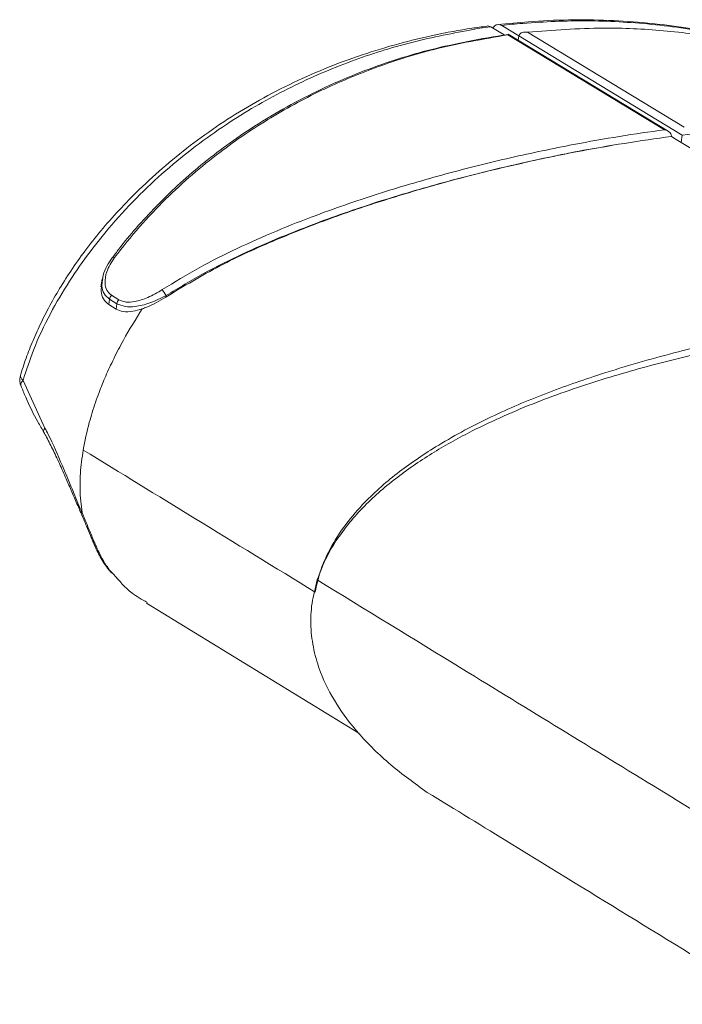
# Model space of a CAD drawing. Units: millimetres. Extents: x 282 to 776, y 332 to 1225.
# Drawn here: x 397 to 417, y 1195 to 1225 of the extents above; entities that cross this region are included whole.
import ezdxf

# ---------------------------------------------------------------- set-up
doc = ezdxf.new("R2010")
doc.units = ezdxf.units.MM

msp = doc.modelspace()

# ---------------------------------------------------------------- linework, layer by layer
at = {"color": 7, "linetype": 'Continuous', "lineweight": 15}
for p, q in [((411.794, 1224.928), (411.39, 1225.173)), ((412.246, 1224.898), (411.724, 1225.215)), ((411.922, 1224.939), (411.803, 1224.922)), ((416.672, 1222.044), (411.911, 1224.934)), ((416.786, 1222.002), (411.922, 1224.953)), ((412.224, 1224.769), (412.246, 1224.898)), ((412.224, 1224.769), (412.246, 1224.897)), ((412.246, 1224.897), (412.246, 1224.898)), ((412.246, 1224.897), (417.218, 1221.88)), ((417.275, 1222.12), (412.513, 1225.009)), ((416.885, 1221.839), (416.885, 1221.837)), ((417.219, 1221.881), (417.181, 1221.659)), ((417.218, 1221.88), (417.181, 1221.659)), ((417.219, 1221.881), (417.218, 1221.88)), ((399.871, 1218.151), (399.874, 1218.155)), ((399.571, 1217.497), (399.531, 1217.264)), ((399.853, 1217.011), (400.078, 1216.874)), ((399.992, 1216.591), (399.767, 1216.729)), ((400.019, 1216.755), (399.794, 1216.893)), ((397.161, 1214.423), (397.161, 1214.422)), ((397.161, 1214.422), (397.825, 1212.972)), ((398.901, 1210.926), (398.957, 1210.392)), ((400.921, 1207.648), (407.376, 1203.688))]:
    msp.add_line(p, q, dxfattribs=at)
at = {"color": 8, "linetype": 'Continuous', "lineweight": 15}
for p, q in [((399.794, 1216.893), (399.767, 1216.729)), ((399.992, 1216.591), (400.019, 1216.755)), ((401.514, 1217.003), (401.506, 1216.957))]:
    msp.add_line(p, q, dxfattribs=at)
at = {"color": 8, "linetype": 'Continuous', "lineweight": 15, "flags": 128}
for points in [[(397.093, 1214.262), (397.09, 1214.272), (397.091, 1214.319), (397.116, 1214.37), (397.161, 1214.423)], [(397.161, 1214.422), (397.116, 1214.369), (397.092, 1214.317), (397.091, 1214.27), (397.094, 1214.26)], [(397.825, 1212.972), (397.797, 1212.921), (397.787, 1212.876), (397.796, 1212.838), (397.798, 1212.834)]]:
    msp.add_lwpolyline(points, dxfattribs=at)
at = {"color": 8, "linetype": 'Continuous', "lineweight": 15}
for centre, radius, start, end in [((399.917, 1218.099), 0.0705, 64.8923, 128.1754), ((399.475, 1209.655), 0.226, 200.4238, 233.6691)]:
    msp.add_arc(centre, radius, start, end, dxfattribs=at)
at = {"color": 7, "linetype": 'Continuous', "lineweight": 15}
for centre, radius, start, end in [((400.028, 1216.851), 0.238, 137.6129, 169.8075), ((399.239, 1215.656), 2.644, 30.6286, 35.2402), ((400.253, 1216.713), 0.238, 137.6237, 169.8107)]:
    msp.add_arc(centre, radius, start, end, dxfattribs=at)
for points, knots in [([(419.838, 1224.572), (419.73, 1224.607), (419.268, 1224.754), (418.428, 1224.949), (417.312, 1225.158), (416.155, 1225.3), (414.964, 1225.381), (413.756, 1225.398), (412.627, 1225.345), (411.918, 1225.271), (411.606, 1225.239)], [0, 0, 0, 0, 0.0400058, 0.1704872, 0.3051436, 0.4442094, 0.5877729, 0.7358795, 0.8839627, 1, 1, 1, 1]), ([(411.268, 1225.194), (411.118, 1225.174), (410.579, 1225.102), (409.689, 1224.935), (408.571, 1224.666), (407.459, 1224.327), (406.345, 1223.915), (405.262, 1223.433), (404.238, 1222.895), (403.273, 1222.305), (402.363, 1221.665), (401.505, 1220.976), (400.746, 1220.287), (400.091, 1219.619), (399.54, 1218.995), (399.052, 1218.378), (398.617, 1217.764), (398.234, 1217.158), (397.902, 1216.568), (397.617, 1215.996), (397.381, 1215.443), (397.206, 1214.981), (397.125, 1214.704), (397.097, 1214.607)], [0, 0, 0, 0, 0.026062, 0.093703, 0.158018, 0.225669, 0.296426, 0.364855, 0.4309, 0.494685, 0.556408, 0.616304, 0.674755, 0.721143, 0.763455, 0.802458, 0.838785, 0.87299, 0.904592, 0.933242, 0.960504, 0.986301, 1, 1, 1, 1]), ([(411.39, 1225.173), (411.39, 1225.173), (411.151, 1225.152), (410.369, 1225.006), (408.849, 1224.706), (407.015, 1224.109), (405.204, 1223.324), (403.712, 1222.47), (402.523, 1221.642), (401.605, 1220.908), (400.712, 1220.088), (399.907, 1219.229), (399.193, 1218.346), (398.563, 1217.449), (397.976, 1216.451), (397.486, 1215.427), (397.261, 1214.731), (397.161, 1214.423)], [0, 0, 0, 0, 0.000002, 0.036916, 0.148253, 0.259583, 0.373799, 0.487986, 0.551469, 0.614945, 0.679638, 0.744301, 0.796095, 0.848393, 0.901619, 0.956416, 1, 1, 1, 1]), ([(411.267, 1225.197), (411.289, 1225.2), (411.33, 1225.205), (411.371, 1225.184), (411.39, 1225.173)], [0, 0, 0, 0, 0.519242, 1, 1, 1, 1]), ([(411.456, 1225.133), (411.468, 1225.153), (411.5, 1225.206), (411.574, 1225.245), (411.655, 1225.25), (411.704, 1225.225), (411.724, 1225.215)], [0, 0, 0, 0, 0.186955, 0.492849, 0.798777, 1, 1, 1, 1]), ([(412.513, 1225.009), (413.279, 1225.07), (414.643, 1225.178), (416.641, 1225.081), (418.486, 1224.841), (420.339, 1224.417), (421.907, 1223.891), (423.161, 1223.323), (423.855, 1222.975), (424.199, 1222.747), (424.236, 1222.722)], [0, 0, 0, 0, 0.195911, 0.348732, 0.501543, 0.65809, 0.81459, 0.901957, 0.989311, 1, 1, 1, 1]), ([(411.803, 1224.922), (411.736, 1224.912), (411.265, 1224.844), (410.439, 1224.686), (409.347, 1224.435), (408.316, 1224.124), (407.279, 1223.744), (406.229, 1223.288), (405.195, 1222.756), (404.238, 1222.183), (403.367, 1221.589), (402.586, 1220.988), (401.872, 1220.368), (401.214, 1219.731), (400.619, 1219.082), (400.176, 1218.557), (399.942, 1218.237), (399.877, 1218.147)], [0, 0, 0, 0, 0.01491, 0.105216, 0.18556, 0.262602, 0.343284, 0.430053, 0.514768, 0.597813, 0.671601, 0.740571, 0.805517, 0.867066, 0.925795, 0.979111, 1, 1, 1, 1]), ([(411.911, 1224.934), (411.159, 1224.803), (409.821, 1224.571), (407.967, 1223.989), (406.306, 1223.305), (404.692, 1222.443), (403.362, 1221.544), (402.305, 1220.689), (401.49, 1219.937), (400.696, 1219.11), (400.197, 1218.479), (399.947, 1218.163)], [0, 0, 0, 0, 0.167777, 0.298652, 0.429517, 0.563584, 0.69761, 0.77243, 0.847239, 0.92364, 1, 1, 1, 1]), ([(411.92, 1224.95), (411.92, 1224.951), (411.918, 1224.955), (411.914, 1224.943), (411.911, 1224.934), (411.911, 1224.934)], [0, 0, 0, 0, 0.27228, 0.978733, 1, 1, 1, 1]), ([(412.246, 1224.898), (412.25, 1224.912), (412.259, 1224.94), (412.294, 1224.976), (412.351, 1225.007), (412.428, 1225.02), (412.485, 1225.015), (412.512, 1225.01), (412.513, 1225.009)], [0, 0, 0, 0, 0.139213, 0.277778, 0.473727, 0.7464, 0.992549, 1, 1, 1, 1]), ([(401.398, 1217.182), (401.769, 1217.409), (402.512, 1217.863), (403.68, 1218.445), (404.87, 1218.974), (406.339, 1219.552), (408.066, 1220.143), (410.047, 1220.72), (412.003, 1221.207), (413.762, 1221.574), (415.32, 1221.852), (416.221, 1221.98), (416.672, 1222.044)], [0, 0, 0, 0, 0.073898, 0.147829, 0.223601, 0.299385, 0.424396, 0.549441, 0.677827, 0.806225, 0.902972, 1, 1, 1, 1]), ([(416.885, 1221.839), (416.414, 1221.773), (415.471, 1221.642), (413.884, 1221.36), (412.135, 1220.997), (410.201, 1220.52), (408.207, 1219.947), (406.459, 1219.353), (404.996, 1218.782), (403.821, 1218.266), (402.649, 1217.69), (401.892, 1217.232), (401.514, 1217.003)], [0, 0, 0, 0, 0.10087, 0.202061, 0.326165, 0.450257, 0.577435, 0.704579, 0.777673, 0.850757, 0.925395, 1, 1, 1, 1]), ([(416.672, 1222.044), (416.673, 1222.044), (416.7, 1222.039), (416.756, 1222.021), (416.823, 1221.98), (416.867, 1221.929), (416.887, 1221.882), (416.886, 1221.853), (416.885, 1221.839)], [0, 0, 0, 0, 0.007427, 0.2534, 0.525802, 0.721771, 0.860559, 1, 1, 1, 1]), ([(425.202, 1216.792), (423.229, 1217.989), (420.455, 1219.672), (417.686, 1221.353), (416.885, 1221.839)], [0, 0, 0, 0, 0.710568, 1, 1, 1, 1]), ([(415.065, 1221.561), (414.996, 1221.551), (414.251, 1221.439), (412.726, 1221.123), (410.495, 1220.6), (408.401, 1219.996), (406.513, 1219.361), (404.834, 1218.701), (403.139, 1217.938), (402.05, 1217.284), (401.506, 1216.957)], [0, 0, 0, 0, 0.016809, 0.180437, 0.348867, 0.517258, 0.635872, 0.754454, 0.877306, 1, 1, 1, 1]), ([(399.876, 1218.153), (399.818, 1218.069), (399.701, 1217.9), (399.607, 1217.684), (399.588, 1217.558), (399.583, 1217.525)], [0, 0, 0, 0, 0.4224005, 0.8482314, 1, 1, 1, 1]), ([(399.947, 1218.163), (399.854, 1218.018), (399.692, 1217.763), (399.637, 1217.41), (399.688, 1217.154), (399.799, 1217.057), (399.853, 1217.011)], [0, 0, 0, 0, 0.3515165, 0.6152554, 0.8148123, 1, 1, 1, 1]), ([(399.767, 1216.729), (399.706, 1216.781), (399.586, 1216.887), (399.519, 1217.127), (399.553, 1217.3), (399.569, 1217.383)], [0, 0, 0, 0, 0.3443, 0.686556, 1, 1, 1, 1]), ([(400.078, 1216.874), (400.147, 1216.845), (400.286, 1216.787), (400.595, 1216.814), (400.979, 1216.935), (401.252, 1217.096), (401.398, 1217.182)], [0, 0, 0, 0, 0.195465, 0.390633, 0.673052, 1, 1, 1, 1]), ([(435.054, 1216.373), (435.011, 1216.406), (434.721, 1216.627), (434.075, 1216.837), (433.121, 1217.056), (432.057, 1217.139), (430.924, 1217.131), (429.73, 1217.055), (428.468, 1216.933), (427.074, 1216.772), (425.562, 1216.578), (423.957, 1216.36), (422.271, 1216.108), (420.508, 1215.813), (418.653, 1215.454), (416.737, 1215.015), (414.758, 1214.462), (412.774, 1213.78), (411.064, 1213.03), (409.656, 1212.254), (408.546, 1211.506), (407.692, 1210.77), (407.086, 1210.103), (406.683, 1209.557), (406.342, 1208.973), (406.189, 1208.56), (406.112, 1208.351)], [0, 0, 0, 0, 0.009175, 0.062213, 0.115275, 0.169651, 0.224027, 0.272444, 0.320851, 0.370579, 0.420301, 0.468776, 0.517261, 0.566978, 0.616703, 0.669403, 0.722095, 0.77621, 0.830279, 0.863692, 0.897451, 0.930926, 0.948244, 0.965551, 0.982605, 1, 1, 1, 1]), ([(401.514, 1217.003), (401.349, 1216.92), (401.038, 1216.764), (400.605, 1216.66), (400.256, 1216.652), (400.099, 1216.721), (400.019, 1216.755)], [0, 0, 0, 0, 0.319336, 0.599767, 0.798014, 1, 1, 1, 1]), ([(401.506, 1216.957), (401.316, 1216.844), (401.081, 1216.704), (400.837, 1216.617), (400.79, 1216.6)], [0, 0, 0, 0, 0.8087599, 1, 1, 1, 1]), ([(406.047, 1207.983), (406.092, 1208.19), (406.183, 1208.603), (406.47, 1209.272), (406.898, 1209.965), (407.588, 1210.785), (408.526, 1211.617), (409.812, 1212.49), (411.293, 1213.288), (412.944, 1213.996), (414.796, 1214.648), (416.831, 1215.242), (419.023, 1215.762), (421.161, 1216.178), (423.249, 1216.524), (424.544, 1216.701), (425.202, 1216.792)], [0, 0, 0, 0, 0.028425, 0.056864, 0.095088, 0.133377, 0.193528, 0.253824, 0.331097, 0.408667, 0.486141, 0.588101, 0.690441, 0.792758, 0.894686, 1, 1, 1, 1]), ([(400.79, 1216.6), (400.594, 1216.287), (400.289, 1215.802), (399.926, 1215.102), (399.679, 1214.568), (399.497, 1214.118), (399.363, 1213.747), (399.264, 1213.445), (399.121, 1212.961), (399.046, 1212.584), (398.991, 1212.304)], [0, 0, 0, 0, 0.244767, 0.379948, 0.503469, 0.615417, 0.683031, 0.749567, 0.81456, 1, 1, 1, 1]), ([(400.79, 1216.6), (400.695, 1216.572), (400.492, 1216.512), (400.207, 1216.497), (400.059, 1216.562), (399.992, 1216.591)], [0, 0, 0, 0, 0.325649, 0.693671, 1, 1, 1, 1]), ([(397.096, 1214.603), (397.086, 1214.572), (397.062, 1214.499), (397.057, 1214.38), (397.083, 1214.3), (397.095, 1214.263)], [0, 0, 0, 0, 0.278802, 0.669189, 1, 1, 1, 1]), ([(397.099, 1214.262), (397.145, 1214.144), (397.293, 1213.771), (397.53, 1213.296), (397.738, 1212.947), (397.802, 1212.839)], [0, 0, 0, 0, 0.241221, 0.765885, 1, 1, 1, 1]), ([(397.795, 1212.833), (397.814, 1212.803), (397.905, 1212.653), (398.061, 1212.337), (398.268, 1211.898), (398.463, 1211.454), (398.649, 1211.023), (398.795, 1210.686), (398.877, 1210.495), (398.903, 1210.434)], [0, 0, 0, 0, 0.044792, 0.22089, 0.406573, 0.592921, 0.751733, 0.920732, 1, 1, 1, 1]), ([(397.825, 1212.972), (397.859, 1212.907), (398.047, 1212.552), (398.336, 1211.885), (398.679, 1211.052), (398.873, 1210.591), (398.957, 1210.392)], [0, 0, 0, 0, 0.082488, 0.452821, 0.763439, 1, 1, 1, 1]), ([(398.991, 1212.304), (398.957, 1212.065), (398.887, 1211.577), (398.896, 1211.146), (398.901, 1210.926)], [0, 0, 0, 0, 0.4903777, 1, 1, 1, 1]), ([(398.991, 1212.304), (400.122, 1211.612), (402.472, 1210.172), (404.826, 1208.731), (406.047, 1207.983)], [0, 0, 0, 0, 0.481528, 1, 1, 1, 1]), ([(398.903, 1210.434), (398.919, 1210.396), (398.988, 1210.237), (399.094, 1209.989), (399.2, 1209.737), (399.245, 1209.62), (399.262, 1209.578)], [0, 0, 0, 0, 0.11173, 0.464123, 0.806579, 1, 1, 1, 1]), ([(398.957, 1210.392), (398.957, 1210.392), (399.041, 1210.194), (399.186, 1209.852), (399.294, 1209.589), (399.341, 1209.473)], [0, 0, 0, 0, 0.000228, 0.556856, 1, 1, 1, 1]), ([(399.282, 1209.544), (399.301, 1209.494), (399.372, 1209.298), (399.545, 1208.991), (399.719, 1208.714), (399.838, 1208.583), (399.857, 1208.563)], [0, 0, 0, 0, 0.128805, 0.502465, 0.922184, 1, 1, 1, 1]), ([(399.916, 1208.526), (400.09, 1208.324), (400.388, 1207.979), (400.774, 1207.76), (400.934, 1207.67)], [0, 0, 0, 0, 0.585626, 1, 1, 1, 1]), ([(406.112, 1208.351), (406.051, 1208.116), (405.928, 1207.645), (405.9, 1206.925), (405.992, 1206.219), (406.235, 1205.416), (406.678, 1204.558), (407.4, 1203.612), (408.325, 1202.705), (409.081, 1202.163), (409.46, 1201.892)], [0, 0, 0, 0, 0.088489, 0.176992, 0.267371, 0.357838, 0.49861, 0.639684, 0.819733, 1, 1, 1, 1]), ([(422.289, 1198.446), (420.365, 1199.624), (416.436, 1202.029), (411.046, 1205.33), (407.579, 1207.453), (406.112, 1208.351)], [0, 0, 0, 0, 0.355398, 0.726875, 1, 1, 1, 1]), ([(419.967, 1195.446), (419.843, 1195.522), (417.188, 1197.151), (413.684, 1199.301), (410.31, 1201.371), (409.46, 1201.892)], [0, 0, 0, 0, 0.035153, 0.756665, 1, 1, 1, 1])]:
    msp.add_open_spline(points, degree=3, knots=knots, dxfattribs=at)
at = {"color": 8, "linetype": 'Continuous', "lineweight": 15}
for points, knots in [([(411.724, 1225.215), (411.724, 1225.215), (411.909, 1225.246), (412.834, 1225.319), (414.297, 1225.392), (416.305, 1225.275), (418.165, 1225.014), (419.352, 1224.676), (419.871, 1224.528)], [0, 0, 0, 0, 0.000006, 0.079786, 0.320405, 0.561009, 0.807853, 1, 1, 1, 1]), ([(417.219, 1221.881), (417.676, 1221.933), (418.591, 1222.037), (419.992, 1222.134), (421.42, 1222.173), (422.852, 1222.124), (424.18, 1221.972), (425.219, 1221.735), (425.997, 1221.446), (426.494, 1221.211), (426.753, 1221.017), (426.846, 1220.948)], [0, 0, 0, 0, 0.1131934, 0.2267464, 0.3660089, 0.5052607, 0.6479747, 0.79065, 0.8726726, 0.9546835, 1, 1, 1, 1]), ([(399.794, 1216.893), (399.733, 1216.945), (399.607, 1217.052), (399.539, 1217.282), (399.575, 1217.448), (399.592, 1217.523)], [0, 0, 0, 0, 0.342653, 0.705283, 1, 1, 1, 1]), ([(397.094, 1214.608), (397.091, 1214.601), (397.079, 1214.565), (397.088, 1214.499), (397.137, 1214.448), (397.161, 1214.423)], [0, 0, 0, 0, 0.122881, 0.57819, 1, 1, 1, 1]), ([(398.957, 1210.392), (398.937, 1210.399), (398.911, 1210.409), (398.908, 1210.43), (398.907, 1210.436)], [0, 0, 0, 0, 0.729153, 1, 1, 1, 1]), ([(399.341, 1209.473), (399.412, 1209.318), (399.554, 1209.008), (399.746, 1208.692), (399.884, 1208.557), (399.916, 1208.526)], [0, 0, 0, 0, 0.435605, 0.871435, 1, 1, 1, 1])]:
    msp.add_open_spline(points, degree=3, knots=knots, dxfattribs=at)

doc.saveas('drawing.dxf')
